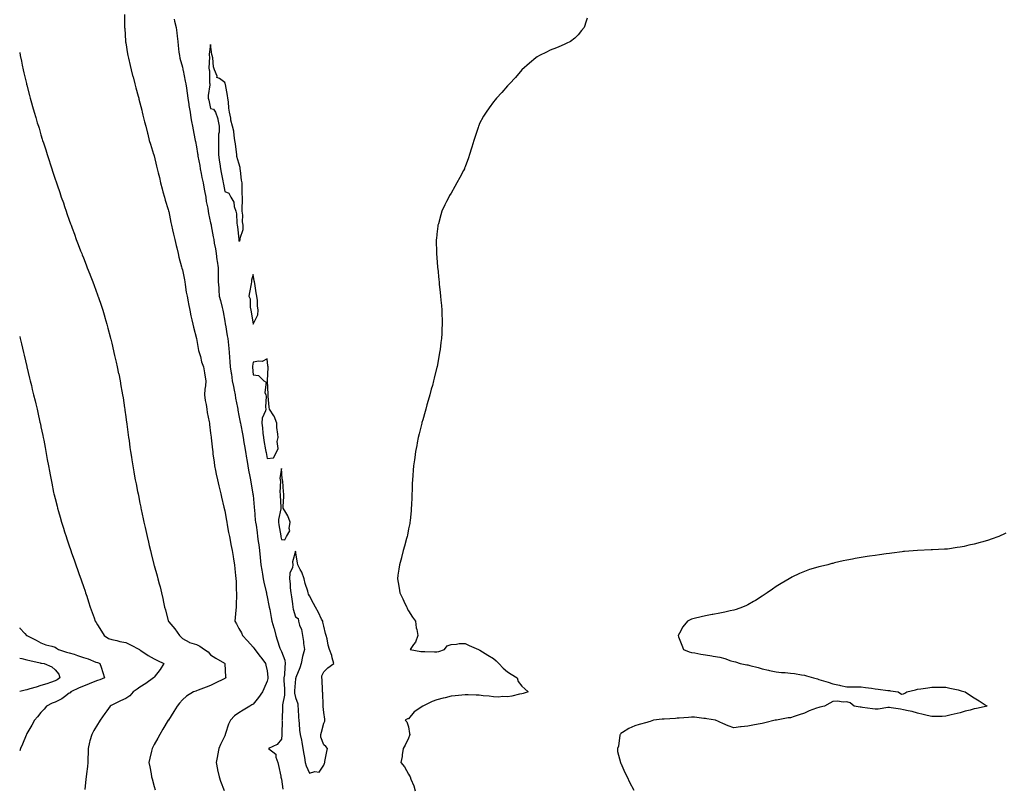
# Model space of a CAD drawing. Units: inches. Extents: x 936803 to 939443, y 7205498 to 7208138.
# Drawn here: x 936803 to 937499, y 7206034 to 7206577 of the extents above; entities that cross this region are included whole.
import ezdxf

# ---------------------------------------------------------------- set-up
doc = ezdxf.new("R2010")
doc.units = ezdxf.units.IN
doc.header["$MEASUREMENT"] = 0
doc.layers.add('Contour_93687205', color=7, linetype='Continuous', true_color=0x490bab)

msp = doc.modelspace()

# ---------------------------------------------------------------- linework, layer by layer
at = {"layer": 'Contour_93687205'}
for points in [[(936877.1, 7206580.96, 3223), (936877.18, 7206572.8, 3223), (936877.21, 7206571.92, 3223), (936877.26, 7206571.14, 3223), (936877.87, 7206562.1, 3223), (936877.88, 7206561.92, 3223), (936877.91, 7206561.78, 3223), (936878.05, 7206560.87, 3223), (936879.23, 7206553.09, 3223), (936879.43, 7206551.92, 3223), (936879.88, 7206550.08, 3223), (936881.07, 7206544.95, 3223), (936881.82, 7206541.92, 3223), (936883.11, 7206536.98, 3223), (936883.15, 7206536.82, 3223), (936884.46, 7206531.92, 3223), (936885.22, 7206529.09, 3223), (936886.84, 7206523.13, 3223), (936887.17, 7206521.92, 3223), (936887.35, 7206521.22, 3223), (936888.05, 7206518.62, 3223), (936889.35, 7206513.23, 3223), (936889.68, 7206511.92, 3223), (936890.2, 7206509.77, 3223), (936891.32, 7206505.18, 3223), (936892.13, 7206501.92, 3223), (936893.32, 7206497.19, 3223), (936893.51, 7206496.47, 3223), (936894.66, 7206491.92, 3223), (936895.42, 7206489.3, 3223), (936897.71, 7206482.25, 3223), (936897.82, 7206481.92, 3223), (936897.87, 7206481.74, 3223), (936898.05, 7206481.12, 3223), (936899.8, 7206473.68, 3223), (936900.27, 7206471.92, 3223), (936900.98, 7206468.99, 3223), (936901.76, 7206465.63, 3223), (936902.68, 7206461.92, 3223), (936903.78, 7206457.64, 3223), (936904.34, 7206455.63, 3223), (936905.33, 7206451.92, 3223), (936905.92, 7206449.79, 3223), (936908.05, 7206443.01, 3223), (936908.25, 7206442.12, 3223), (936908.29, 7206441.92, 3223), (936908.37, 7206441.61, 3223), (936909.99, 7206433.87, 3223), (936910.47, 7206431.92, 3223), (936911.17, 7206428.81, 3223), (936911.78, 7206425.65, 3223), (936912.67, 7206421.92, 3223), (936913.66, 7206417.53, 3223), (936914.08, 7206415.88, 3223), (936915.03, 7206411.92, 3223), (936915.61, 7206409.48, 3223), (936917.53, 7206402.45, 3223), (936917.74, 7206401.61, 3223), (936918.05, 7206400.51, 3223), (936919.52, 7206393.4, 3223), (936919.68, 7206391.92, 3223), (936920.01, 7206389.97, 3223), (936920.84, 7206384.71, 3223), (936921.33, 7206381.92, 3223), (936922.15, 7206377.82, 3223), (936922.41, 7206376.28, 3223), (936923.35, 7206371.92, 3223), (936924.14, 7206368.01, 3223), (936924.84, 7206365.14, 3223), (936925.53, 7206361.92, 3223), (936925.97, 7206359.85, 3223), (936928, 7206351.96, 3223), (936928.05, 7206351.76, 3223), (936929.54, 7206343.4, 3223), (936930.01, 7206341.92, 3223), (936930.84, 7206339.13, 3223), (936931.56, 7206335.44, 3223), (936932.99, 7206331.92, 3223), (936933.7, 7206327.56, 3223), (936934.02, 7206325.94, 3223), (936934.7, 7206321.92, 3223), (936934.44, 7206318.31, 3223), (936933.93, 7206316.04, 3223), (936933.71, 7206311.92, 3223), (936934.24, 7206308.11, 3223), (936934.82, 7206305.16, 3223), (936935.32, 7206301.92, 3223), (936935.67, 7206299.54, 3223), (936936.97, 7206292.99, 3223), (936937.14, 7206291.92, 3223), (936937.24, 7206291.12, 3223), (936938.05, 7206284.89, 3223), (936938.32, 7206282.19, 3223), (936938.4, 7206281.57, 3223), (936939.33, 7206273.21, 3223), (936939.51, 7206271.92, 3223), (936939.69, 7206270.28, 3223), (936940.56, 7206264.44, 3223), (936940.81, 7206261.92, 3223), (936941.52, 7206258.44, 3223), (936941.95, 7206255.81, 3223), (936942.84, 7206251.92, 3223), (936943.78, 7206247.64, 3223), (936944.28, 7206245.69, 3223), (936945.15, 7206241.92, 3223), (936945.69, 7206239.56, 3223), (936947.43, 7206232.55, 3223), (936947.57, 7206231.92, 3223), (936947.66, 7206231.53, 3223), (936948.05, 7206230.03, 3223), (936949.24, 7206223.11, 3223), (936949.46, 7206221.92, 3223), (936949.78, 7206220.18, 3223), (936950.76, 7206214.63, 3223), (936951.28, 7206211.92, 3223), (936952.03, 7206207.94, 3223), (936952.33, 7206206.2, 3223), (936953.15, 7206201.92, 3223), (936953.88, 7206197.74, 3223), (936954.24, 7206195.73, 3223), (936954.9, 7206191.92, 3223), (936955.23, 7206189.09, 3223), (936955.7, 7206184.26, 3223), (936956.18, 7206180.05, 3223), (936956.13, 7206173.83, 3223), (936956.3, 7206171.92, 3223), (936956.23, 7206170.1, 3223), (936956.06, 7206163.91, 3223), (936955.99, 7206161.92, 3223), (936955.79, 7206159.65, 3223), (936955.43, 7206154.54, 3223), (936955.18, 7206151.92, 3223), (936956.24, 7206150.12, 3223), (936958.05, 7206146.8, 3223), (936959.84, 7206143.72, 3223), (936960.64, 7206141.92, 3223), (936964.11, 7206137.97, 3223), (936968.05, 7206133.5, 3223), (936968.82, 7206132.68, 3223), (936969.39, 7206131.92, 3223), (936973.13, 7206127, 3223), (936973.55, 7206126.41, 3223), (936976.8, 7206121.92, 3223), (936977.09, 7206120.96, 3223), (936978.05, 7206116.78, 3223), (936978.57, 7206112.45, 3223), (936978.58, 7206111.92, 3223), (936978.55, 7206111.41, 3223), (936978.05, 7206109.46, 3223), (936975.77, 7206104.21, 3223), (936974.76, 7206101.92, 3223), (936971.9, 7206098.07, 3223), (936968.05, 7206093.25, 3223), (936967.23, 7206092.74, 3223), (936965.87, 7206091.92, 3223), (936960.98, 7206088.99, 3223), (936958.05, 7206087.23, 3223), (936955.02, 7206084.95, 3223), (936952.19, 7206081.92, 3223), (936950.76, 7206079.22, 3223), (936948.57, 7206072.45, 3223), (936948.36, 7206071.92, 3223), (936948.29, 7206071.69, 3223), (936948.05, 7206070.96, 3223), (936945.12, 7206064.85, 3223), (936943.79, 7206061.92, 3223), (936943, 7206056.96, 3223), (936942.97, 7206056.84, 3223), (936942.02, 7206051.92, 3223), (936942.98, 7206047, 3223), (936943, 7206046.88, 3223), (936943.98, 7206041.92, 3223), (936945.07, 7206038.93, 3223), (936947.63, 7206032.33, 3223)], [(936912.29, 7206577.68, 3224), (936912.41, 7206576.28, 3224), (936913.6, 7206571.92, 3224), (936914.09, 7206567.96, 3224), (936914.34, 7206565.63, 3224), (936914.78, 7206561.92, 3224), (936915.13, 7206558.99, 3224), (936915.65, 7206554.32, 3224), (936915.93, 7206551.92, 3224), (936916.27, 7206550.14, 3224), (936918.05, 7206543.76, 3224), (936918.37, 7206542.25, 3224), (936918.43, 7206541.92, 3224), (936918.53, 7206541.45, 3224), (936920.08, 7206533.95, 3224), (936920.49, 7206531.92, 3224), (936920.95, 7206529.01, 3224), (936921.41, 7206525.28, 3224), (936921.99, 7206521.92, 3224), (936922.65, 7206517.31, 3224), (936922.7, 7206516.57, 3224), (936923.51, 7206511.92, 3224), (936924.08, 7206507.96, 3224), (936924.57, 7206505.4, 3224), (936925.11, 7206501.92, 3224), (936925.57, 7206499.44, 3224), (936926.86, 7206493.11, 3224), (936927.09, 7206491.92, 3224), (936927.25, 7206491.12, 3224), (936928.05, 7206487.49, 3224), (936928.77, 7206482.64, 3224), (936928.88, 7206481.92, 3224), (936929.07, 7206480.9, 3224), (936930.34, 7206474.21, 3224), (936930.75, 7206471.92, 3224), (936931.38, 7206468.58, 3224), (936931.92, 7206465.79, 3224), (936932.66, 7206461.92, 3224), (936933.52, 7206457.39, 3224), (936933.75, 7206456.22, 3224), (936934.57, 7206451.92, 3224), (936934.97, 7206448.85, 3224), (936935.96, 7206444.01, 3224), (936936.27, 7206441.92, 3224), (936936.5, 7206440.38, 3224), (936938.05, 7206433.76, 3224), (936938.34, 7206432.21, 3224), (936938.4, 7206431.92, 3224), (936938.47, 7206431.49, 3224), (936939.92, 7206423.78, 3224), (936940.22, 7206421.92, 3224), (936940.64, 7206419.32, 3224), (936941.38, 7206415.24, 3224), (936941.9, 7206411.92, 3224), (936942.51, 7206407.45, 3224), (936942.63, 7206406.49, 3224), (936943.28, 7206401.92, 3224), (936943.34, 7206397.21, 3224), (936943.37, 7206396.59, 3224), (936943.44, 7206391.92, 3224), (936943.73, 7206387.6, 3224), (936943.88, 7206386.1, 3224), (936944.18, 7206381.92, 3224), (936944.9, 7206378.76, 3224), (936946.22, 7206373.76, 3224), (936946.66, 7206371.92, 3224), (936946.87, 7206370.75, 3224), (936948.05, 7206364.07, 3224), (936948.36, 7206362.23, 3224), (936948.43, 7206361.92, 3224), (936948.51, 7206361.45, 3224), (936949.84, 7206353.7, 3224), (936950.14, 7206351.92, 3224), (936950.35, 7206349.62, 3224), (936950.96, 7206344.83, 3224), (936951.21, 7206341.92, 3224), (936951.41, 7206338.56, 3224), (936951.59, 7206335.46, 3224), (936951.81, 7206331.92, 3224), (936952.53, 7206327.45, 3224), (936952.69, 7206326.57, 3224), (936953.38, 7206321.92, 3224), (936954.12, 7206317.99, 3224), (936954.63, 7206315.34, 3224), (936955.28, 7206311.92, 3224), (936955.73, 7206309.6, 3224), (936956.98, 7206302.99, 3224), (936957.19, 7206301.92, 3224), (936957.31, 7206301.18, 3224), (936958.05, 7206297.37, 3224), (936958.92, 7206292.78, 3224), (936959.08, 7206291.92, 3224), (936959.31, 7206290.67, 3224), (936960.48, 7206284.34, 3224), (936960.93, 7206281.92, 3224), (936961.55, 7206278.42, 3224), (936962.01, 7206275.87, 3224), (936962.71, 7206271.92, 3224), (936963.47, 7206267.35, 3224), (936963.64, 7206266.33, 3224), (936964.38, 7206261.92, 3224), (936964.93, 7206258.8, 3224), (936965.8, 7206254.17, 3224), (936966.2, 7206251.92, 3224), (936966.45, 7206250.32, 3224), (936967.96, 7206242, 3224), (936967.99, 7206241.86, 3224), (936968.05, 7206241.12, 3224), (936968.79, 7206232.66, 3224), (936968.87, 7206231.92, 3224), (936968.96, 7206231, 3224), (936969.64, 7206223.5, 3224), (936969.81, 7206221.92, 3224), (936970.13, 7206219.85, 3224), (936970.84, 7206214.71, 3224), (936971.27, 7206211.92, 3224), (936971.75, 7206208.23, 3224), (936972.03, 7206205.9, 3224), (936972.55, 7206201.92, 3224), (936973.01, 7206196.96, 3224), (936973.02, 7206196.88, 3224), (936973.49, 7206191.92, 3224), (936974.18, 7206188.05, 3224), (936974.66, 7206185.3, 3224), (936975.26, 7206181.92, 3224), (936975.76, 7206179.63, 3224), (936977.28, 7206172.7, 3224), (936977.44, 7206171.92, 3224), (936977.52, 7206171.39, 3224), (936978.05, 7206169.07, 3224), (936979.27, 7206163.13, 3224), (936979.5, 7206161.92, 3224), (936979.8, 7206160.16, 3224), (936980.77, 7206154.63, 3224), (936981.23, 7206151.92, 3224), (936982.65, 7206147.33, 3224), (936982.87, 7206146.74, 3224), (936984.04, 7206141.92, 3224), (936985.01, 7206138.87, 3224), (936987.07, 7206132.9, 3224), (936987.39, 7206131.92, 3224), (936987.58, 7206131.45, 3224), (936988.05, 7206130.46, 3224), (936990.45, 7206124.32, 3224), (936990.79, 7206121.92, 3224), (936990.45, 7206119.52, 3224), (936990.17, 7206114.05, 3224), (936989.92, 7206111.92, 3224), (936989.89, 7206110.08, 3224), (936990.25, 7206104.13, 3224), (936990.21, 7206101.92, 3224), (936990.26, 7206099.71, 3224), (936988.87, 7206092.74, 3224), (936988.9, 7206091.92, 3224), (936988.89, 7206091.08, 3224), (936988.51, 7206082.37, 3224), (936988.5, 7206081.92, 3224), (936988.52, 7206081.45, 3224), (936988.44, 7206072.31, 3224), (936988.45, 7206071.92, 3224), (936988.46, 7206071.51, 3224), (936988.05, 7206068.5, 3224), (936985.14, 7206064.83, 3224), (936978.88, 7206061.92, 3224), (936984.1, 7206057.97, 3224), (936984.17, 7206055.81, 3224), (936985.64, 7206051.92, 3224), (936986.05, 7206049.93, 3224), (936987.63, 7206042.35, 3224), (936987.71, 7206041.92, 3224), (936987.78, 7206041.65, 3224), (936988.05, 7206040.28, 3224), (936989.17, 7206033.05, 3224)], [(937204.44, 7206578.31, 3225), (937203.71, 7206576.26, 3225), (937202.16, 7206571.92, 3225), (937200.4, 7206569.58, 3225), (937198.05, 7206566.57, 3225), (937195.61, 7206564.36, 3225), (937192.64, 7206561.92, 3225), (937189.57, 7206560.4, 3225), (937188.05, 7206559.73, 3225), (937184.19, 7206558.05, 3225), (937182.62, 7206557.35, 3225), (937178.05, 7206555.69, 3225), (937175.55, 7206554.42, 3225), (937170.61, 7206551.92, 3225), (937168.97, 7206551, 3225), (937168.05, 7206550.42, 3225), (937163.49, 7206546.47, 3225), (937158.21, 7206541.92, 3225), (937158.12, 7206541.84, 3225), (937158.05, 7206541.78, 3225), (937153.57, 7206536.39, 3225), (937149.43, 7206531.92, 3225), (937148.75, 7206531.22, 3225), (937148.05, 7206530.53, 3225), (937144.09, 7206525.87, 3225), (937140.32, 7206521.92, 3225), (937139.24, 7206520.73, 3225), (937138.05, 7206519.32, 3225), (937135.05, 7206514.93, 3225), (937132.87, 7206511.92, 3225), (937130.96, 7206509.01, 3225), (937128.05, 7206503.5, 3225), (937127.6, 7206502.37, 3225), (937127.43, 7206501.92, 3225), (937127.16, 7206501.02, 3225), (937125.18, 7206494.79, 3225), (937124.29, 7206491.92, 3225), (937122.78, 7206487.19, 3225), (937122.54, 7206486.41, 3225), (937121.22, 7206481.92, 3225), (937120.37, 7206479.6, 3225), (937118.05, 7206473.23, 3225), (937117.66, 7206472.31, 3225), (937117.5, 7206471.92, 3225), (937116.91, 7206470.77, 3225), (937114.27, 7206465.71, 3225), (937112.26, 7206461.92, 3225), (937110.68, 7206459.28, 3225), (937108.05, 7206454.58, 3225), (937107.05, 7206452.92, 3225), (937106.46, 7206451.92, 3225), (937104.91, 7206448.78, 3225), (937103.65, 7206446.31, 3225), (937101.6, 7206441.92, 3225), (937100.76, 7206439.22, 3225), (937099.1, 7206432.97, 3225), (937098.8, 7206431.92, 3225), (937098.69, 7206431.28, 3225), (937098.05, 7206425.61, 3225), (937097.66, 7206422.31, 3225), (937097.63, 7206421.92, 3225), (937097.65, 7206421.53, 3225), (937097.82, 7206412.15, 3225), (937097.83, 7206411.92, 3225), (937097.85, 7206411.72, 3225), (937098.05, 7206409.24, 3225), (937098.55, 7206402.43, 3225), (937098.56, 7206401.92, 3225), (937098.61, 7206401.37, 3225), (937099.5, 7206393.37, 3225), (937099.6, 7206391.92, 3225), (937099.75, 7206390.22, 3225), (937100.46, 7206384.32, 3225), (937100.67, 7206381.92, 3225), (937100.88, 7206379.09, 3225), (937101.26, 7206375.14, 3225), (937101.46, 7206371.92, 3225), (937101.54, 7206368.42, 3225), (937101.69, 7206365.55, 3225), (937101.77, 7206361.92, 3225), (937101.57, 7206358.4, 3225), (937101.46, 7206355.32, 3225), (937101.22, 7206351.92, 3225), (937100.83, 7206349.15, 3225), (937100.27, 7206344.15, 3225), (937099.98, 7206341.92, 3225), (937099.66, 7206340.3, 3225), (937098.17, 7206332.04, 3225), (937098.14, 7206331.92, 3225), (937098.12, 7206331.84, 3225), (937098.05, 7206331.51, 3225), (937096.16, 7206323.81, 3225), (937095.74, 7206321.92, 3225), (937094.85, 7206318.72, 3225), (937094.05, 7206315.92, 3225), (937092.99, 7206311.92, 3225), (937091.87, 7206308.09, 3225), (937090.98, 7206304.85, 3225), (937090.15, 7206301.92, 3225), (937089.68, 7206300.3, 3225), (937088.05, 7206294.44, 3225), (937087.48, 7206292.49, 3225), (937087.32, 7206291.92, 3225), (937087.09, 7206290.96, 3225), (937085.5, 7206284.48, 3225), (937084.91, 7206281.92, 3225), (937084.13, 7206278.01, 3225), (937083.76, 7206276.2, 3225), (937082.91, 7206271.92, 3225), (937082.35, 7206267.62, 3225), (937082.15, 7206266.02, 3225), (937081.59, 7206261.92, 3225), (937081.3, 7206258.68, 3225), (937081.06, 7206254.93, 3225), (937080.79, 7206251.92, 3225), (937080.66, 7206249.3, 3225), (937080.52, 7206244.4, 3225), (937080.39, 7206241.92, 3225), (937080.26, 7206239.71, 3225), (937080.08, 7206233.95, 3225), (937079.96, 7206231.92, 3225), (937079.78, 7206230.2, 3225), (937079.1, 7206222.97, 3225), (937079, 7206221.92, 3225), (937078.85, 7206221.12, 3225), (937078.05, 7206217.29, 3225), (937077.17, 7206212.8, 3225), (937077, 7206211.92, 3225), (937076.59, 7206210.46, 3225), (937075.05, 7206204.93, 3225), (937074.2, 7206201.92, 3225), (937072.97, 7206197, 3225), (937072.91, 7206196.78, 3225), (937071.64, 7206191.92, 3225), (937071.24, 7206188.74, 3225), (937070.54, 7206184.4, 3225), (937070.2, 7206181.92, 3225), (937070.65, 7206179.32, 3225), (937071.34, 7206175.2, 3225), (937071.95, 7206171.92, 3225), (937073.9, 7206167.78, 3225), (937075.47, 7206164.5, 3225), (937076.7, 7206161.92, 3225), (937077.1, 7206160.98, 3225), (937078.05, 7206159.17, 3225), (937080.9, 7206154.77, 3225), (937082.91, 7206151.92, 3225), (937083.46, 7206147.33, 3225), (937083.82, 7206146.16, 3225), (937084.56, 7206141.92, 3225), (937082.89, 7206137.08, 3225), (937081.62, 7206135.49, 3225), (937079.14, 7206131.92, 3225), (937086.62, 7206130.49, 3225), (937088.05, 7206130.4, 3225), (937089.43, 7206130.53, 3225), (937096.31, 7206130.18, 3225), (937098.05, 7206130.32, 3225), (937099.34, 7206130.63, 3225), (937103.37, 7206131.92, 3225), (937105.36, 7206134.62, 3225), (937108.05, 7206135.57, 3225), (937111.85, 7206135.71, 3225), (937113.81, 7206136.16, 3225), (937118.05, 7206136.24, 3225), (937120.84, 7206134.71, 3225), (937127.37, 7206131.92, 3225), (937127.91, 7206131.78, 3225), (937128.05, 7206131.74, 3225), (937128.52, 7206131.45, 3225), (937134.07, 7206127.94, 3225), (937138.05, 7206125.53, 3225), (937139.93, 7206123.81, 3225), (937141.83, 7206121.92, 3225), (937144.81, 7206118.68, 3225), (937148.05, 7206116.18, 3225), (937150.55, 7206114.42, 3225), (937154.9, 7206111.92, 3225), (937155.52, 7206109.38, 3225), (937158.05, 7206105.94, 3225), (937160.2, 7206104.07, 3225), (937162.63, 7206101.92, 3225), (937159.06, 7206100.92, 3225), (937158.05, 7206100.65, 3225), (937156.49, 7206100.36, 3225), (937150.95, 7206099.01, 3225), (937148.05, 7206098.56, 3225), (937144.79, 7206098.66, 3225), (937141.66, 7206098.31, 3225), (937138.05, 7206098.4, 3225), (937134.98, 7206098.85, 3225), (937130.79, 7206099.19, 3225), (937128.05, 7206099.54, 3225), (937125.76, 7206099.63, 3225), (937120.2, 7206099.77, 3225), (937118.05, 7206099.85, 3225), (937115.79, 7206099.67, 3225), (937110.87, 7206099.11, 3225), (937108.05, 7206098.87, 3225), (937103.97, 7206097.84, 3225), (937102.46, 7206097.51, 3225), (937098.05, 7206096.28, 3225), (937094.8, 7206095.16, 3225), (937088.05, 7206091.92, 3225), (937088.05, 7206091.9, 3225), (937088, 7206091.86, 3225), (937082.06, 7206087.92, 3225), (937078.05, 7206082.96, 3225), (937077.19, 7206082.78, 3225), (937075.56, 7206081.92, 3225), (937076.87, 7206080.75, 3225), (937078.05, 7206077.29, 3225), (937078.71, 7206072.58, 3225), (937078.8, 7206071.92, 3225), (937078.77, 7206071.2, 3225), (937078.05, 7206069.17, 3225), (937075.61, 7206064.36, 3225), (937074.28, 7206061.92, 3225), (937073.56, 7206057.43, 3225), (937073.59, 7206056.37, 3225), (937072.46, 7206051.92, 3225), (937075.05, 7206048.91, 3225), (937078.05, 7206043.87, 3225), (937078.76, 7206042.64, 3225), (937079.1, 7206041.92, 3225), (937079.63, 7206040.34, 3225), (937081.66, 7206035.53, 3225), (937082.57, 7206031.92, 3225)], [(936803, 7206554.1, 3222), (936803.42, 7206551.92, 3222), (936804.21, 7206548.07, 3222), (936804.79, 7206545.18, 3222), (936805.45, 7206541.92, 3222), (936805.95, 7206539.81, 3222), (936807.76, 7206532.21, 3222), (936807.83, 7206531.92, 3222), (936807.87, 7206531.74, 3222), (936808.05, 7206531.06, 3222), (936809.95, 7206523.81, 3222), (936810.46, 7206521.92, 3222), (936811.41, 7206518.56, 3222), (936812.15, 7206516.02, 3222), (936813.29, 7206511.92, 3222), (936814.39, 7206508.27, 3222), (936815.47, 7206504.5, 3222), (936816.23, 7206501.92, 3222), (936816.67, 7206500.53, 3222), (936818.05, 7206495.83, 3222), (936818.96, 7206492.84, 3222), (936819.23, 7206491.92, 3222), (936819.77, 7206490.2, 3222), (936821.39, 7206485.26, 3222), (936822.41, 7206481.92, 3222), (936823.81, 7206477.68, 3222), (936824.49, 7206475.47, 3222), (936825.62, 7206471.92, 3222), (936826.25, 7206470.12, 3222), (936828.05, 7206464.58, 3222), (936828.72, 7206462.58, 3222), (936828.93, 7206461.92, 3222), (936829.4, 7206460.57, 3222), (936831.33, 7206455.2, 3222), (936832.4, 7206451.92, 3222), (936833.88, 7206447.76, 3222), (936834.7, 7206445.28, 3222), (936835.84, 7206441.92, 3222), (936836.44, 7206440.32, 3222), (936838.05, 7206435.61, 3222), (936839.04, 7206432.9, 3222), (936839.36, 7206431.92, 3222), (936840.13, 7206429.85, 3222), (936841.75, 7206425.61, 3222), (936843.05, 7206421.92, 3222), (936844.45, 7206418.33, 3222), (936846.09, 7206413.87, 3222), (936846.83, 7206411.92, 3222), (936847.18, 7206411.04, 3222), (936848.05, 7206408.83, 3222), (936850.04, 7206403.91, 3222), (936850.8, 7206401.92, 3222), (936852.57, 7206397.41, 3222), (936852.84, 7206396.71, 3222), (936854.67, 7206391.92, 3222), (936855.56, 7206389.44, 3222), (936858.05, 7206382.7, 3222), (936858.26, 7206382.13, 3222), (936858.34, 7206381.92, 3222), (936858.49, 7206381.47, 3222), (936860.76, 7206374.63, 3222), (936861.69, 7206371.92, 3222), (936863.12, 7206367, 3222), (936863.18, 7206366.78, 3222), (936864.61, 7206361.92, 3222), (936865.32, 7206359.19, 3222), (936866.96, 7206353.01, 3222), (936867.24, 7206351.92, 3222), (936867.4, 7206351.28, 3222), (936868.05, 7206348.6, 3222), (936869.35, 7206343.23, 3222), (936869.68, 7206341.92, 3222), (936870.15, 7206339.81, 3222), (936871.23, 7206335.1, 3222), (936871.97, 7206331.92, 3222), (936872.99, 7206326.98, 3222), (936873.01, 7206326.88, 3222), (936874.02, 7206321.92, 3222), (936874.64, 7206318.5, 3222), (936875.31, 7206314.67, 3222), (936875.8, 7206311.92, 3222), (936876.11, 7206309.99, 3222), (936877.17, 7206302.8, 3222), (936877.3, 7206301.92, 3222), (936877.4, 7206301.28, 3222), (936878.05, 7206296.55, 3222), (936878.61, 7206292.49, 3222), (936878.68, 7206291.92, 3222), (936878.78, 7206291.18, 3222), (936879.78, 7206283.64, 3222), (936880.01, 7206281.92, 3222), (936880.32, 7206279.65, 3222), (936880.99, 7206274.85, 3222), (936881.39, 7206271.92, 3222), (936882.01, 7206267.96, 3222), (936882.28, 7206266.16, 3222), (936882.94, 7206261.92, 3222), (936883.71, 7206257.58, 3222), (936884.01, 7206255.96, 3222), (936884.73, 7206251.92, 3222), (936885.28, 7206249.15, 3222), (936886.38, 7206243.6, 3222), (936886.71, 7206241.92, 3222), (936886.94, 7206240.81, 3222), (936888.05, 7206235.49, 3222), (936888.67, 7206232.53, 3222), (936888.79, 7206231.92, 3222), (936888.99, 7206230.98, 3222), (936890.4, 7206224.28, 3222), (936890.9, 7206221.92, 3222), (936891.71, 7206218.27, 3222), (936892.19, 7206216.06, 3222), (936893.09, 7206211.92, 3222), (936894.04, 7206207.9, 3222), (936894.61, 7206205.36, 3222), (936895.41, 7206201.92, 3222), (936895.96, 7206199.83, 3222), (936897.86, 7206192.1, 3222), (936897.91, 7206191.92, 3222), (936897.94, 7206191.82, 3222), (936898.05, 7206191.43, 3222), (936900.14, 7206184.01, 3222), (936900.68, 7206181.92, 3222), (936901.67, 7206178.31, 3222), (936902.28, 7206176.16, 3222), (936903.38, 7206171.92, 3222), (936904.15, 7206168.01, 3222), (936904.67, 7206165.3, 3222), (936905.32, 7206161.92, 3222), (936906.01, 7206159.87, 3222), (936908.05, 7206152.19, 3222), (936908.11, 7206151.98, 3222), (936908.13, 7206151.92, 3222), (936908.49, 7206151.47, 3222), (936912.64, 7206146.51, 3222), (936915.95, 7206141.92, 3222), (936917, 7206140.87, 3222), (936918.05, 7206139.77, 3222), (936922.75, 7206137.23, 3222), (936923.11, 7206136.98, 3222), (936928.05, 7206135.47, 3222), (936930.44, 7206134.3, 3222), (936933.79, 7206131.92, 3222), (936936.31, 7206130.18, 3222), (936938.05, 7206128.17, 3222), (936941.83, 7206125.71, 3222), (936947.77, 7206122.19, 3222), (936948.05, 7206122.04, 3222), (936948.15, 7206121.92, 3222), (936948.17, 7206121.8, 3222), (936948.64, 7206112.51, 3222), (936948.84, 7206111.92, 3222), (936948.35, 7206111.63, 3222), (936948.05, 7206111.43, 3222), (936947.11, 7206110.98, 3222), (936941.63, 7206108.35, 3222), (936938.05, 7206106.53, 3222), (936934.77, 7206105.2, 3222), (936929.31, 7206103.19, 3222), (936928.05, 7206102.7, 3222), (936927.5, 7206102.47, 3222), (936925.87, 7206101.92, 3222), (936920.94, 7206099.03, 3222), (936918.05, 7206096.35, 3222), (936915.96, 7206094.01, 3222), (936914.35, 7206091.92, 3222), (936911.99, 7206087.97, 3222), (936908.18, 7206082.06, 3222), (936908.1, 7206081.92, 3222), (936908.08, 7206081.88, 3222), (936908.05, 7206081.84, 3222), (936904.35, 7206075.61, 3222), (936902.11, 7206071.92, 3222), (936900.65, 7206069.32, 3222), (936898.05, 7206064.67, 3222), (936897.08, 7206062.9, 3222), (936896.58, 7206061.92, 3222), (936896.2, 7206060.06, 3222), (936895, 7206054.97, 3222), (936894.43, 7206051.92, 3222), (936895, 7206048.87, 3222), (936895.89, 7206044.09, 3222), (936896.29, 7206041.92, 3222), (936896.6, 7206040.47, 3222), (936898.05, 7206035.12, 3222), (936898.76, 7206032.62, 3222)], [(936803, 7206353.18, 3221), (936803.3, 7206351.92, 3221), (936804.21, 7206348.07, 3221), (936804.94, 7206345.03, 3221), (936805.69, 7206341.92, 3221), (936806.15, 7206340.03, 3221), (936808.05, 7206332.06, 3221), (936808.08, 7206331.92, 3221), (936808.09, 7206331.88, 3221), (936810.01, 7206323.89, 3221), (936810.49, 7206321.92, 3221), (936811.25, 7206318.72, 3221), (936811.94, 7206315.81, 3221), (936812.87, 7206311.92, 3221), (936813.87, 7206307.74, 3221), (936814.38, 7206305.59, 3221), (936815.25, 7206301.92, 3221), (936815.77, 7206299.63, 3221), (936817.35, 7206292.62, 3221), (936817.51, 7206291.92, 3221), (936817.61, 7206291.47, 3221), (936818.05, 7206289.38, 3221), (936819.34, 7206283.21, 3221), (936819.61, 7206281.92, 3221), (936819.97, 7206280.01, 3221), (936820.97, 7206274.85, 3221), (936821.53, 7206271.92, 3221), (936822.29, 7206267.68, 3221), (936822.52, 7206266.39, 3221), (936823.31, 7206261.92, 3221), (936824.07, 7206257.94, 3221), (936824.51, 7206255.47, 3221), (936825.15, 7206251.92, 3221), (936825.67, 7206249.54, 3221), (936827.02, 7206242.96, 3221), (936827.24, 7206241.92, 3221), (936827.41, 7206241.28, 3221), (936828.05, 7206238.68, 3221), (936829.41, 7206233.27, 3221), (936829.73, 7206231.92, 3221), (936830.41, 7206229.56, 3221), (936831.62, 7206225.49, 3221), (936832.61, 7206221.92, 3221), (936833.93, 7206217.8, 3221), (936834.72, 7206215.24, 3221), (936835.77, 7206211.92, 3221), (936836.35, 7206210.22, 3221), (936838.05, 7206205.18, 3221), (936838.88, 7206202.74, 3221), (936839.15, 7206201.92, 3221), (936839.73, 7206200.24, 3221), (936841.45, 7206195.32, 3221), (936842.63, 7206191.92, 3221), (936844.04, 7206187.9, 3221), (936845.1, 7206184.87, 3221), (936846.14, 7206181.92, 3221), (936846.63, 7206180.49, 3221), (936848.05, 7206176.47, 3221), (936849.23, 7206173.09, 3221), (936849.63, 7206171.92, 3221), (936850.37, 7206169.6, 3221), (936851.7, 7206165.57, 3221), (936852.83, 7206161.92, 3221), (936854.27, 7206158.15, 3221), (936855.56, 7206154.42, 3221), (936856.46, 7206151.92, 3221), (936857.08, 7206150.94, 3221), (936858.05, 7206149.38, 3221), (936860.92, 7206144.79, 3221), (936862.64, 7206141.92, 3221), (936865.83, 7206139.69, 3221), (936868.05, 7206138.99, 3221), (936871.78, 7206138.19, 3221), (936873.75, 7206137.62, 3221), (936878.05, 7206136.88, 3221), (936881.46, 7206135.34, 3221), (936887.69, 7206131.92, 3221), (936887.93, 7206131.8, 3221), (936888.05, 7206131.72, 3221), (936888.66, 7206131.31, 3221), (936893.76, 7206127.62, 3221), (936898.05, 7206125.28, 3221), (936900.35, 7206124.22, 3221), (936904.94, 7206121.92, 3221), (936902.23, 7206117.74, 3221), (936898.05, 7206112.47, 3221), (936897.83, 7206112.13, 3221), (936897.73, 7206111.92, 3221), (936892.19, 7206107.78, 3221), (936888.05, 7206105.24, 3221), (936886.02, 7206103.95, 3221), (936883.33, 7206101.92, 3221), (936880.78, 7206099.19, 3221), (936878.05, 7206097.29, 3221), (936874.35, 7206095.61, 3221), (936869.11, 7206092.97, 3221), (936868.05, 7206092.47, 3221), (936867.65, 7206092.31, 3221), (936867.1, 7206091.92, 3221), (936864.69, 7206088.56, 3221), (936863.32, 7206086.65, 3221), (936859.88, 7206081.92, 3221), (936859.18, 7206080.79, 3221), (936858.05, 7206078.93, 3221), (936855.38, 7206074.6, 3221), (936853.92, 7206071.92, 3221), (936852.69, 7206067.27, 3221), (936852.48, 7206066.35, 3221), (936851.38, 7206061.92, 3221), (936851.32, 7206058.66, 3221), (936851.14, 7206055.01, 3221), (936851.08, 7206051.92, 3221), (936850.87, 7206049.11, 3221), (936850.13, 7206044.01, 3221), (936849.95, 7206041.92, 3221), (936849.8, 7206040.16, 3221), (936849.16, 7206033.03, 3221)], [(937500.37, 7206214.24, 3226), (937498.05, 7206213.03, 3226), (937497.26, 7206212.7, 3226), (937495.45, 7206211.92, 3226), (937490.06, 7206209.91, 3226), (937488.05, 7206209.15, 3226), (937484.2, 7206208.07, 3226), (937482.37, 7206207.6, 3226), (937478.05, 7206206.31, 3226), (937474.35, 7206205.61, 3226), (937470.99, 7206204.87, 3226), (937468.05, 7206204.26, 3226), (937465.94, 7206204.03, 3226), (937459.11, 7206202.99, 3226), (937458.05, 7206202.86, 3226), (937457.13, 7206202.84, 3226), (937448.56, 7206202.43, 3226), (937448.05, 7206202.41, 3226), (937447.57, 7206202.39, 3226), (937438.05, 7206201.92, 3226), (937428.76, 7206201.22, 3226), (937428.05, 7206201.14, 3226), (937427.17, 7206201.04, 3226), (937419.83, 7206200.14, 3226), (937418.05, 7206199.93, 3226), (937415.7, 7206199.58, 3226), (937411.11, 7206198.87, 3226), (937408.05, 7206198.44, 3226), (937404.01, 7206197.88, 3226), (937402.34, 7206197.64, 3226), (937398.05, 7206196.96, 3226), (937393.76, 7206196.22, 3226), (937392.03, 7206195.9, 3226), (937388.05, 7206195.18, 3226), (937385.39, 7206194.58, 3226), (937379.24, 7206193.11, 3226), (937378.05, 7206192.84, 3226), (937377.3, 7206192.66, 3226), (937374.46, 7206191.92, 3226), (937369.27, 7206190.71, 3226), (937368.05, 7206190.4, 3226), (937365.82, 7206189.69, 3226), (937361.58, 7206188.4, 3226), (937358.05, 7206187.17, 3226), (937354.39, 7206185.57, 3226), (937349.1, 7206182.97, 3226), (937348.05, 7206182.47, 3226), (937347.7, 7206182.27, 3226), (937347.19, 7206181.92, 3226), (937341.42, 7206178.54, 3226), (937338.05, 7206176.39, 3226), (937335.39, 7206174.58, 3226), (937331.6, 7206171.92, 3226), (937329.45, 7206170.51, 3226), (937328.05, 7206169.58, 3226), (937323.32, 7206166.65, 3226), (937322.05, 7206165.92, 3226), (937318.05, 7206163.58, 3226), (937316.91, 7206163.05, 3226), (937314.16, 7206161.92, 3226), (937309.67, 7206160.3, 3226), (937308.05, 7206159.79, 3226), (937305.37, 7206159.24, 3226), (937301.67, 7206158.29, 3226), (937298.05, 7206157.62, 3226), (937293.3, 7206156.67, 3226), (937292.72, 7206156.59, 3226), (937288.05, 7206155.79, 3226), (937284.95, 7206155.03, 3226), (937279.92, 7206153.8, 3226), (937278.05, 7206153.33, 3226), (937277.07, 7206152.9, 3226), (937275.24, 7206151.92, 3226), (937271.95, 7206148.01, 3226), (937269.53, 7206143.4, 3226), (937268.65, 7206141.92, 3226), (937269.02, 7206140.96, 3226), (937271.18, 7206135.05, 3226), (937272.5, 7206131.92, 3226), (937276.44, 7206130.32, 3226), (937278.05, 7206129.87, 3226), (937280.45, 7206129.52, 3226), (937284.65, 7206128.52, 3226), (937288.05, 7206128.11, 3226), (937292.6, 7206127.37, 3226), (937293.42, 7206127.29, 3226), (937298.05, 7206126.41, 3226), (937301.72, 7206125.59, 3226), (937305.94, 7206124.03, 3226), (937308.05, 7206123.44, 3226), (937309.27, 7206123.13, 3226), (937312.43, 7206121.92, 3226), (937317.3, 7206121.18, 3226), (937318.05, 7206121.02, 3226), (937319.33, 7206120.63, 3226), (937325.31, 7206119.19, 3226), (937328.05, 7206118.25, 3226), (937332.64, 7206117.33, 3226), (937333.33, 7206117.19, 3226), (937338.05, 7206116.22, 3226), (937341.86, 7206115.73, 3226), (937344.3, 7206115.67, 3226), (937348.05, 7206115.26, 3226), (937350.98, 7206114.85, 3226), (937355.93, 7206114.05, 3226), (937358.05, 7206113.74, 3226), (937359.51, 7206113.37, 3226), (937364.43, 7206111.92, 3226), (937367.29, 7206111.16, 3226), (937368.05, 7206110.79, 3226), (937369.71, 7206110.26, 3226), (937374.86, 7206108.74, 3226), (937378.05, 7206107.66, 3226), (937382.76, 7206106.63, 3226), (937383.5, 7206106.47, 3226), (937388.05, 7206105.47, 3226), (937391.6, 7206105.47, 3226), (937394.34, 7206105.63, 3226), (937398.05, 7206105.63, 3226), (937401.28, 7206105.14, 3226), (937405.49, 7206104.48, 3226), (937408.05, 7206104.09, 3226), (937410.02, 7206103.89, 3226), (937417, 7206102.97, 3226), (937418.05, 7206102.86, 3226), (937418.89, 7206102.76, 3226), (937424.36, 7206101.92, 3226), (937426.56, 7206100.42, 3226), (937428.05, 7206100.49, 3226), (937428.94, 7206101.02, 3226), (937430.39, 7206101.92, 3226), (937436.54, 7206103.42, 3226), (937438.05, 7206103.76, 3226), (937440.2, 7206104.07, 3226), (937445.18, 7206104.79, 3226), (937448.05, 7206105.2, 3226), (937451.35, 7206105.22, 3226), (937454.73, 7206105.24, 3226), (937458.05, 7206105.26, 3226), (937460.8, 7206104.67, 3226), (937466.64, 7206103.33, 3226), (937468.05, 7206103.01, 3226), (937468.89, 7206102.76, 3226), (937471.61, 7206101.92, 3226), (937475.52, 7206099.38, 3226), (937478.05, 7206097.84, 3226), (937481.67, 7206095.55, 3226), (937487.17, 7206091.92, 3226), (937479.67, 7206090.3, 3226), (937478.05, 7206089.87, 3226), (937475.21, 7206089.09, 3226), (937471.67, 7206088.31, 3226), (937468.05, 7206087.13, 3226), (937463.8, 7206086.18, 3226), (937461.76, 7206085.63, 3226), (937458.05, 7206084.73, 3226), (937455.34, 7206084.63, 3226), (937450.69, 7206084.56, 3226), (937448.05, 7206084.46, 3226), (937444.69, 7206085.28, 3226), (937442.04, 7206085.9, 3226), (937438.05, 7206086.88, 3226), (937434.14, 7206088.01, 3226), (937431.45, 7206088.52, 3226), (937428.05, 7206089.36, 3226), (937425.86, 7206089.73, 3226), (937419.32, 7206090.65, 3226), (937418.05, 7206090.85, 3226), (937416.95, 7206090.83, 3226), (937410.19, 7206089.77, 3226), (937408.05, 7206089.73, 3226), (937406.14, 7206090.01, 3226), (937398.99, 7206090.98, 3226), (937398.05, 7206091.12, 3226), (937397.38, 7206091.26, 3226), (937393.17, 7206091.92, 3226), (937390.3, 7206094.17, 3226), (937388.05, 7206094.97, 3226), (937385.29, 7206094.67, 3226), (937381.42, 7206095.3, 3226), (937378.05, 7206095.08, 3226), (937375.93, 7206094.05, 3226), (937372.22, 7206091.92, 3226), (937368.79, 7206091.18, 3226), (937368.05, 7206091.02, 3226), (937366.53, 7206090.4, 3226), (937361.43, 7206088.54, 3226), (937358.05, 7206086.9, 3226), (937354.19, 7206085.79, 3226), (937350.68, 7206084.56, 3226), (937348.05, 7206083.72, 3226), (937346.46, 7206083.5, 3226), (937338.17, 7206082.04, 3226), (937338.05, 7206082.02, 3226), (937337.96, 7206082.02, 3226), (937337.35, 7206081.92, 3226), (937329.87, 7206080.1, 3226), (937328.05, 7206079.67, 3226), (937325.29, 7206079.15, 3226), (937321.55, 7206078.42, 3226), (937318.05, 7206077.76, 3226), (937313.32, 7206077.19, 3226), (937312.85, 7206077.12, 3226), (937308.05, 7206076.59, 3226), (937304.02, 7206077.9, 3226), (937300.28, 7206079.69, 3226), (937298.05, 7206080.61, 3226), (937297.12, 7206081, 3226), (937295.04, 7206081.92, 3226), (937289.06, 7206082.94, 3226), (937288.05, 7206083.07, 3226), (937286.86, 7206083.11, 3226), (937280.14, 7206084.01, 3226), (937278.05, 7206084.07, 3226), (937276.03, 7206083.93, 3226), (937269.49, 7206083.35, 3226), (937268.05, 7206083.27, 3226), (937266.8, 7206083.17, 3226), (937258.79, 7206082.66, 3226), (937258.05, 7206082.6, 3226), (937257.42, 7206082.55, 3226), (937251.31, 7206081.92, 3226), (937248.89, 7206081.08, 3226), (937248.05, 7206080.81, 3226), (937246.48, 7206080.36, 3226), (937241.04, 7206078.93, 3226), (937238.05, 7206077.99, 3226), (937233.87, 7206076.1, 3226), (937229.29, 7206073.15, 3226), (937228.05, 7206072.43, 3226), (937227.84, 7206072.12, 3226), (937227.59, 7206071.92, 3226), (937227.4, 7206071.28, 3226), (937226.44, 7206063.52, 3226), (937225.69, 7206061.92, 3226), (937225.88, 7206059.75, 3226), (937227.86, 7206052.1, 3226), (937227.89, 7206051.92, 3226), (937227.93, 7206051.8, 3226), (937228.05, 7206051.51, 3226), (937230.99, 7206044.87, 3226), (937232.6, 7206041.92, 3226), (937234.33, 7206038.21, 3226), (937237.44, 7206032.53, 3226)], [(936803, 7206147.31, 3220), (936803.21, 7206147.08, 3220), (936806.65, 7206143.33, 3220), (936807.93, 7206141.92, 3220), (936808.02, 7206141.88, 3220), (936808.05, 7206141.86, 3220), (936808.15, 7206141.82, 3220), (936814.69, 7206138.56, 3220), (936818.05, 7206136.61, 3220), (936821.37, 7206135.24, 3220), (936825.76, 7206134.21, 3220), (936828.05, 7206133.48, 3220), (936829.05, 7206132.92, 3220), (936830.33, 7206131.92, 3220), (936836.21, 7206130.08, 3220), (936838.05, 7206129.67, 3220), (936841.43, 7206128.54, 3220), (936843.89, 7206127.76, 3220), (936848.05, 7206126.31, 3220), (936851.43, 7206125.3, 3220), (936856.93, 7206123.05, 3220), (936858.05, 7206122.64, 3220), (936858.64, 7206122.51, 3220), (936859.76, 7206121.92, 3220), (936860.59, 7206119.38, 3220), (936861.7, 7206115.57, 3220), (936863.03, 7206111.92, 3220), (936859.62, 7206110.36, 3220), (936858.05, 7206109.97, 3220), (936854.87, 7206108.74, 3220), (936852.22, 7206107.74, 3220), (936848.05, 7206106.06, 3220), (936845.16, 7206104.81, 3220), (936839.17, 7206101.92, 3220), (936838.58, 7206101.39, 3220), (936838.05, 7206101.04, 3220), (936834.69, 7206098.56, 3220), (936832.85, 7206097.12, 3220), (936828.05, 7206094.65, 3220), (936826.05, 7206093.91, 3220), (936821.9, 7206091.92, 3220), (936820.26, 7206089.71, 3220), (936818.05, 7206087.27, 3220), (936815.57, 7206084.4, 3220), (936813.44, 7206081.92, 3220), (936811.59, 7206078.37, 3220), (936808.05, 7206072.45, 3220), (936807.85, 7206072.12, 3220), (936807.73, 7206071.92, 3220), (936807.49, 7206071.35, 3220), (936804.93, 7206065.05, 3220), (936803.52, 7206061.92, 3220), (936803, 7206060.34, 3220)], [(936803, 7206125.76, 3219), (936804.52, 7206125.46, 3219), (936808.05, 7206124.62, 3219), (936810.25, 7206124.11, 3219), (936817.51, 7206122.45, 3219), (936818.05, 7206122.33, 3219), (936818.42, 7206122.29, 3219), (936820.4, 7206121.92, 3219), (936825.7, 7206119.58, 3219), (936828.05, 7206117.6, 3219), (936830.72, 7206114.6, 3219), (936831.41, 7206111.92, 3219), (936829.42, 7206110.55, 3219), (936828.05, 7206109.73, 3219), (936824.77, 7206108.64, 3219), (936822.3, 7206107.68, 3219), (936818.05, 7206106.47, 3219), (936814.63, 7206105.34, 3219), (936810.23, 7206104.09, 3219), (936808.05, 7206103.42, 3219), (936806.85, 7206103.13, 3219), (936803, 7206102.16, 3219)]]:
    msp.add_polyline3d(points, dxfattribs=at)
for points in [[(936958.05, 7206420.65, 3225), (936958.78, 7206421.18, 3225), (936958.91, 7206421.92, 3225), (936958.89, 7206422.76, 3225), (936961.03, 7206428.95, 3225), (936961, 7206431.92, 3225), (936960.55, 7206434.42, 3225), (936960.78, 7206439.19, 3225), (936960.45, 7206441.92, 3225), (936960.28, 7206444.15, 3225), (936960.6, 7206449.38, 3225), (936960.46, 7206451.92, 3225), (936960.42, 7206454.28, 3225), (936960.32, 7206459.65, 3225), (936960.27, 7206461.92, 3225), (936959.9, 7206463.78, 3225), (936959.18, 7206470.79, 3225), (936958.99, 7206471.92, 3225), (936958.84, 7206472.7, 3225), (936958.05, 7206475.88, 3225), (936956.6, 7206480.47, 3225), (936956.6, 7206481.92, 3225), (936956.31, 7206483.66, 3225), (936955.71, 7206489.58, 3225), (936955.24, 7206491.92, 3225), (936954.61, 7206495.36, 3225), (936954.54, 7206498.4, 3225), (936953.58, 7206501.92, 3225), (936952.44, 7206506.31, 3225), (936952.29, 7206507.68, 3225), (936951.43, 7206511.92, 3225), (936950.9, 7206514.77, 3225), (936950.67, 7206519.3, 3225), (936950.28, 7206521.92, 3225), (936949.92, 7206523.8, 3225), (936948.5, 7206531.47, 3225), (936948.42, 7206531.92, 3225), (936948.32, 7206532.19, 3225), (936948.05, 7206533.01, 3225), (936944.3, 7206535.67, 3225), (936942.49, 7206536.35, 3225), (936942.57, 7206537.41, 3225), (936940.82, 7206541.92, 3225), (936940.04, 7206543.91, 3225), (936939.52, 7206550.46, 3225), (936939.16, 7206551.92, 3225), (936938.94, 7206552.82, 3225), (936938.05, 7206559.75, 3225), (936937.1, 7206552.88, 3225), (936937.08, 7206551.92, 3225), (936937.24, 7206551.1, 3225), (936936.87, 7206543.09, 3225), (936937.02, 7206541.92, 3225), (936937.21, 7206541.08, 3225), (936937.32, 7206532.66, 3225), (936937.43, 7206531.92, 3225), (936937.46, 7206531.33, 3225), (936936.3, 7206523.66, 3225), (936936.36, 7206521.92, 3225), (936936.66, 7206520.53, 3225), (936938.05, 7206514.54, 3225), (936940.18, 7206514.05, 3225), (936941.46, 7206511.92, 3225), (936943.22, 7206507.1, 3225), (936943.18, 7206506.78, 3225), (936944.02, 7206501.92, 3225), (936943.98, 7206497.86, 3225), (936943.57, 7206496.39, 3225), (936943.55, 7206491.92, 3225), (936943.66, 7206487.53, 3225), (936943.49, 7206486.47, 3225), (936943.57, 7206481.92, 3225), (936944.16, 7206478.03, 3225), (936944.49, 7206475.49, 3225), (936945, 7206471.92, 3225), (936945.49, 7206469.36, 3225), (936946.61, 7206463.35, 3225), (936946.89, 7206461.92, 3225), (936947.07, 7206460.94, 3225), (936948.05, 7206455.87, 3225), (936950.86, 7206454.73, 3225), (936952.31, 7206451.92, 3225), (936954.47, 7206448.35, 3225), (936954.74, 7206445.22, 3225), (936955.76, 7206441.92, 3225), (936956.27, 7206440.14, 3225), (936956.48, 7206433.5, 3225), (936956.78, 7206431.92, 3225), (936956.99, 7206430.87, 3225), (936957.87, 7206422.1, 3225), (936957.92, 7206421.8, 3225)], [(936968.05, 7206361.92, 3225), (936971.33, 7206368.64, 3225), (936971.72, 7206371.92, 3225), (936971.19, 7206375.06, 3225), (936971.12, 7206378.85, 3225), (936970.73, 7206381.92, 3225), (936970.27, 7206384.15, 3225), (936969.21, 7206390.77, 3225), (936968.99, 7206391.92, 3225), (936968.81, 7206392.68, 3225), (936968.05, 7206397.04, 3225), (936966.88, 7206393.09, 3225), (936966.88, 7206391.92, 3225), (936966.64, 7206390.51, 3225), (936965.5, 7206384.46, 3225), (936965.09, 7206381.92, 3225), (936966.01, 7206379.89, 3225), (936965.93, 7206374.05, 3225), (936966.42, 7206371.92, 3225), (936966.79, 7206370.67, 3225)], [(936978.05, 7206266.98, 3225), (936982.41, 7206267.56, 3225), (936984.79, 7206271.92, 3225), (936985.91, 7206274.05, 3225), (936985.11, 7206278.97, 3225), (936985.69, 7206281.92, 3225), (936985.68, 7206284.28, 3225), (936984.97, 7206288.83, 3225), (936984.96, 7206291.92, 3225), (936983.02, 7206296.88, 3225), (936982.82, 7206297.15, 3225), (936979.59, 7206301.92, 3225), (936979.32, 7206303.19, 3225), (936978.8, 7206311.18, 3225), (936978.67, 7206311.92, 3225), (936978.63, 7206312.49, 3225), (936978.29, 7206321.67, 3225), (936978.27, 7206321.92, 3225), (936978.28, 7206322.15, 3225), (936978.61, 7206331.35, 3225), (936978.62, 7206331.92, 3225), (936978.56, 7206332.43, 3225), (936978.05, 7206337.39, 3225), (936974.48, 7206335.49, 3225), (936972.07, 7206335.94, 3225), (936968.05, 7206335.18, 3225), (936967.65, 7206332.33, 3225), (936967.63, 7206331.92, 3225), (936967.67, 7206331.55, 3225), (936968.05, 7206326.26, 3225), (936971.78, 7206325.65, 3225), (936975.71, 7206321.92, 3225), (936977.23, 7206321.1, 3225), (936976.39, 7206313.58, 3225), (936976.96, 7206311.92, 3225), (936977.27, 7206311.14, 3225), (936976.74, 7206303.23, 3225), (936977.01, 7206301.92, 3225), (936976.84, 7206300.71, 3225), (936974.49, 7206295.47, 3225), (936974.27, 7206291.92, 3225), (936974.72, 7206288.6, 3225), (936974.96, 7206285.01, 3225), (936975.34, 7206281.92, 3225), (936975.76, 7206279.62, 3225), (936976.95, 7206273.03, 3225), (936977.14, 7206271.92, 3225), (936977.28, 7206271.16, 3225)], [(936988.05, 7206209.63, 3225), (936990.49, 7206209.48, 3225), (936991.77, 7206211.92, 3225), (936994.1, 7206215.87, 3225), (936993.6, 7206217.47, 3225), (936994.31, 7206221.92, 3225), (936992.7, 7206226.57, 3225), (936991.21, 7206228.76, 3225), (936989.4, 7206231.92, 3225), (936989.24, 7206233.11, 3225), (936989.91, 7206240.06, 3225), (936989.75, 7206241.92, 3225), (936989.47, 7206243.33, 3225), (936989.02, 7206250.96, 3225), (936988.86, 7206251.92, 3225), (936988.73, 7206252.6, 3225), (936988.05, 7206259.95, 3225), (936986.88, 7206253.09, 3225), (936987.17, 7206251.92, 3225), (936987.36, 7206251.24, 3225), (936987.01, 7206242.96, 3225), (936987.18, 7206241.92, 3225), (936987.28, 7206241.16, 3225), (936987.62, 7206232.35, 3225), (936987.66, 7206231.92, 3225), (936987.65, 7206231.51, 3225), (936986.04, 7206223.93, 3225), (936985.98, 7206221.92, 3225), (936986.29, 7206220.16, 3225), (936987.64, 7206212.33, 3225), (936987.71, 7206211.92, 3225), (936987.76, 7206211.63, 3225)], [(937018.05, 7206050.06, 3225), (937018.52, 7206051.45, 3225), (937018.71, 7206051.92, 3225), (937018.88, 7206052.76, 3225), (937020.21, 7206059.77, 3225), (937020.68, 7206061.92, 3225), (937019.49, 7206063.35, 3225), (937018.05, 7206064.58, 3225), (937016.04, 7206069.91, 3225), (937015.95, 7206071.92, 3225), (937016.4, 7206073.58, 3225), (937018.05, 7206079.73, 3225), (937018.83, 7206081.14, 3225), (937018.81, 7206081.92, 3225), (937018.7, 7206082.56, 3225), (937018.05, 7206087.37, 3225), (937017.67, 7206091.55, 3225), (937017.69, 7206091.92, 3225), (937017.66, 7206092.31, 3225), (937017.33, 7206101.2, 3225), (937017.26, 7206101.92, 3225), (937017.11, 7206102.86, 3225), (937016.84, 7206110.71, 3225), (937016.58, 7206111.92, 3225), (937016.66, 7206113.31, 3225), (937018.05, 7206116.2, 3225), (937020.95, 7206119.03, 3225), (937025.12, 7206121.92, 3225), (937023.98, 7206126, 3225), (937023.71, 7206127.58, 3225), (937022.04, 7206131.92, 3225), (937021.13, 7206135.01, 3225), (937020.41, 7206139.56, 3225), (937019.85, 7206141.92, 3225), (937019.32, 7206143.19, 3225), (937018.05, 7206148.37, 3225), (937017.42, 7206151.3, 3225), (937017.29, 7206151.92, 3225), (937016.52, 7206153.44, 3225), (937014.22, 7206158.09, 3225), (937012.18, 7206161.92, 3225), (937010.7, 7206164.56, 3225), (937008.05, 7206169.97, 3225), (937007.17, 7206171.04, 3225), (937007.1, 7206171.92, 3225), (937006.83, 7206173.15, 3225), (937004.78, 7206178.66, 3225), (937004.3, 7206181.92, 3225), (937002.65, 7206186.53, 3225), (937001.42, 7206188.54, 3225), (936999.67, 7206191.92, 3225), (936999.42, 7206193.29, 3225), (936998.05, 7206201.49, 3225), (936996.02, 7206193.95, 3225), (936996.28, 7206191.92, 3225), (936996.02, 7206189.89, 3225), (936994.08, 7206185.88, 3225), (936993.86, 7206181.92, 3225), (936994.37, 7206178.25, 3225), (936994.39, 7206175.57, 3225), (936994.8, 7206171.92, 3225), (936995.25, 7206169.11, 3225), (936995.82, 7206164.15, 3225), (936996.15, 7206161.92, 3225), (936996.5, 7206160.38, 3225), (936998.05, 7206154.93, 3225), (936999.92, 7206153.8, 3225), (937000.14, 7206151.92, 3225), (937000.9, 7206149.07, 3225), (937002.31, 7206146.18, 3225), (937002.91, 7206141.92, 3225), (937003.61, 7206137.47, 3225), (937003.79, 7206136.18, 3225), (937004.44, 7206131.92, 3225), (937003, 7206126.98, 3225), (937002.99, 7206126.86, 3225), (937001.97, 7206121.92, 3225), (937001.07, 7206118.91, 3225), (936998.31, 7206112.17, 3225), (936998.22, 7206111.92, 3225), (936998.18, 7206111.8, 3225), (936998.05, 7206111.2, 3225), (936997.26, 7206102.7, 3225), (936997.25, 7206101.92, 3225), (936997.26, 7206101.14, 3225), (936998.05, 7206098.03, 3225), (936999.62, 7206093.48, 3225), (936999.74, 7206091.92, 3225), (936999.92, 7206090.05, 3225), (937000.08, 7206083.95, 3225), (937000.31, 7206081.92, 3225), (937000.66, 7206079.32, 3225), (937000.99, 7206074.87, 3225), (937001.44, 7206071.92, 3225), (937002.2, 7206067.78, 3225), (937002.47, 7206066.35, 3225), (937003.26, 7206061.92, 3225), (937003.97, 7206057.84, 3225), (937004.33, 7206055.65, 3225), (937004.96, 7206051.92, 3225), (937005.7, 7206049.58, 3225), (937008.05, 7206044.56, 3225), (937011.82, 7206045.69, 3225), (937014.74, 7206045.22, 3225)]]:
    msp.add_polyline3d(points, close=True, dxfattribs=at)

doc.saveas('drawing.dxf')
